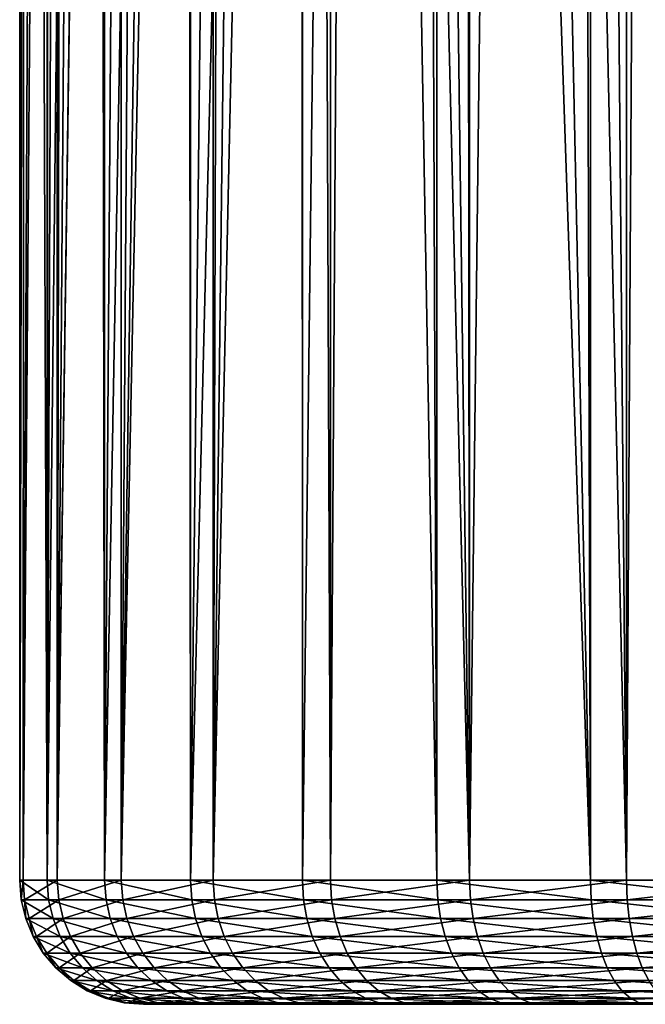
# Model space of a CAD drawing. Extents: x -90 to 90, y -111 to 35.
# Drawn here: x 53 to 56, y -35 to -29 of the extents above; entities that cross this region are included whole.
import ezdxf

# ---------------------------------------------------------------- set-up
doc = ezdxf.new("R2010")
doc.units = 0
doc.header["$MEASUREMENT"] = 0
doc.layers.add('L3', color=7, linetype='Continuous')

msp = doc.modelspace()

# ---------------------------------------------------------------- linework, layer by layer
at = {"layer": 'L3', "color": 7}
for points in [[(52.77567, -5.515218, 88.56736), (52.71491, -34.25, 89.1225), (52.71699, -5.123887, 89.12271)], [(52.71699, -5.123887, 89.12271), (52.71491, -34.25, 89.1225), (52.71782, -5.674156, 90.02229)], [(52.77567, -5.515218, 88.56736), (52.8807, -34.25, 88.03257), (52.71491, -34.25, 89.1225)], [(52.8835, -5.861581, 88.03314), (52.8807, -34.25, 88.03257), (52.77567, -5.515218, 88.56736)], [(52.71491, -34.25, 89.1225), (52.74832, -5.78787, 90.22292), (52.71782, -5.674156, 90.02229)], [(52.73571, -34.25, 90.22479), (52.74832, -5.78787, 90.22292), (52.71491, -34.25, 89.1225)], [(52.73571, -34.25, 90.22479), (52.87085, -6.244629, 91.02877), (52.74832, -5.78787, 90.22292)], [(52.8807, -34.25, 88.03257), (52.8835, -5.861581, 88.03314), (52.897, -5.90495, 87.96625)], [(52.897, -5.90495, 87.96625), (52.99065, -6.105728, 87.6319), (52.8807, -34.25, 88.03257)], [(52.8807, -34.25, 88.03257), (52.99065, -6.105728, 87.6319), (53.18484, -6.404424, 87.08997)], [(52.73571, -34.25, 90.22479), (52.94667, -6.374373, 91.30655), (52.87085, -6.244629, 91.02877)], [(57.415, -34.25, 95.80134), (56.55014, -6.295079, 95.48645), (56.38444, -34.25, 95.40965)], [(56.38444, -34.25, 95.40965), (56.55014, -6.295079, 95.48645), (56.38614, -6.374804, 95.40618)], [(52.9425, -34.25, 91.30769), (52.94667, -6.374373, 91.30655), (52.73571, -34.25, 90.22479)], [(52.8807, -34.25, 88.03257), (53.18484, -6.404424, 87.08997), (53.2283, -34.25, 86.98632)], [(52.9425, -34.25, 91.30769), (52.998, -6.462224, 91.49464), (52.94667, -6.374373, 91.30655)], [(53.2283, -34.25, 86.98632), (53.18484, -6.404424, 87.08997), (53.23196, -6.453826, 86.988)], [(56.38444, -34.25, 95.40965), (56.38614, -6.374804, 95.40618), (56.13966, -6.494631, 95.28553)], [(53.15112, -6.636486, 91.92886), (52.998, -6.462224, 91.49464), (52.9425, -34.25, 91.30769)], [(53.2283, -34.25, 86.98632), (53.23196, -6.453826, 86.988), (53.42741, -6.658733, 86.56505)], [(55.75898, -6.656333, 95.06545), (56.38444, -34.25, 95.40965), (56.13966, -6.494631, 95.28553)], [(52.9425, -34.25, 91.30769), (53.32663, -6.772417, 92.33438), (53.15112, -6.636486, 91.92886)], [(53.72683, -6.87105, 86.04628), (53.2283, -34.25, 86.98632), (53.42741, -6.658733, 86.56505)], [(55.43552, -6.773004, 94.84852), (55.43492, -34.25, 94.84942), (55.75898, -6.656333, 95.06545)], [(55.75898, -6.656333, 95.06545), (55.43492, -34.25, 94.84942), (56.38444, -34.25, 95.40965)], [(52.9425, -34.25, 91.30769), (53.32951, -6.773917, 92.33999), (53.32663, -6.772417, 92.33438)], [(53.32933, -34.25, 92.34008), (53.32951, -6.773917, 92.33999), (52.9425, -34.25, 91.30769)], [(53.32933, -34.25, 92.34008), (53.52204, -6.874051, 92.71409), (53.32951, -6.773917, 92.33999)], [(55.40536, -6.783883, 94.82829), (55.07631, -6.880209, 94.5753), (55.43492, -34.25, 94.84942)], [(55.43492, -34.25, 94.84942), (55.43552, -6.773004, 94.84852), (55.40536, -6.783883, 94.82829)], [(53.72683, -6.87105, 86.04628), (53.74772, -34.25, 86.01387), (53.2283, -34.25, 86.98632)], [(53.73584, -6.944499, 93.07066), (53.52204, -6.874051, 92.71409), (53.32933, -34.25, 92.34008)], [(53.749, -6.881319, 86.01476), (53.74772, -34.25, 86.01387), (53.72683, -6.87105, 86.04628)], [(53.749, -6.881319, 86.01476), (54.05204, -7.02169, 85.58397), (53.74772, -34.25, 86.01387)], [(55.43492, -34.25, 94.84942), (55.07631, -6.880209, 94.5753), (54.76962, -6.947488, 94.30699)], [(56.16707, -7.023484, 83.80702), (56.63462, -6.892442, 83.57943), (57.18047, -34.25, 83.37338)], [(53.73584, -6.944499, 93.07066), (53.32933, -34.25, 92.34008), (53.88745, -6.971682, 93.2906)], [(55.43492, -34.25, 94.84942), (54.76962, -6.947488, 94.30699), (54.59372, -34.25, 94.13679)], [(54.59372, -34.25, 94.13679), (54.76962, -6.947488, 94.30699), (54.59582, -6.971586, 94.13467)], [(53.88745, -6.971682, 93.2906), (53.32933, -34.25, 92.34008), (53.88506, -34.25, 93.29224)], [(53.74772, -34.25, 86.01387), (54.05204, -7.02169, 85.58397), (54.41606, -7.122596, 85.15181)], [(53.88745, -6.971682, 93.2906), (53.88506, -34.25, 93.29224), (53.9673, -6.986, 93.40645)], [(53.88506, -34.25, 93.29224), (54.21633, -6.999995, 93.72345), (53.9673, -6.986, 93.40645)], [(54.59372, -34.25, 94.13679), (54.48344, -6.987169, 94.02326), (53.88506, -34.25, 93.29224)], [(53.88506, -34.25, 93.29224), (54.48344, -6.987169, 94.02326), (54.21633, -6.999995, 93.72345)], [(54.59372, -34.25, 94.13679), (54.59582, -6.971586, 94.13467), (54.48344, -6.987169, 94.02326)], [(56.08345, -7.046919, 83.84772), (56.16707, -7.023484, 83.80702), (56.16543, -34.25, 83.80368)], [(56.16543, -34.25, 83.80368), (56.16707, -7.023484, 83.80702), (57.18047, -34.25, 83.37338)], [(56.16543, -34.25, 83.80368), (55.59455, -7.138048, 84.14355), (56.08345, -7.046919, 83.84772)], [(53.74772, -34.25, 86.01387), (54.41606, -7.122596, 85.15181), (54.42401, -34.25, 85.14319)], [(54.42401, -34.25, 85.14319), (54.41606, -7.122596, 85.15181), (54.42431, -7.123717, 85.14348)], [(54.42401, -34.25, 85.14319), (54.42431, -7.123717, 85.14348), (54.75561, -7.168734, 84.80901)], [(56.16543, -34.25, 83.80368), (55.24045, -7.168027, 84.40306), (55.59455, -7.138048, 84.14355)], [(54.42401, -34.25, 85.14319), (54.75561, -7.168734, 84.80901), (55.23771, -34.25, 84.39932)], [(55.23771, -34.25, 84.39932), (54.75561, -7.168734, 84.80901), (55.12987, -7.177389, 84.4841)], [(55.23771, -34.25, 84.39932), (55.12987, -7.177389, 84.4841), (55.24045, -7.168027, 84.40306)], [(55.23771, -34.25, 84.39932), (55.24045, -7.168027, 84.40306), (56.16543, -34.25, 83.80368)], [(52.8807, -34.25, 88.03257), (52.88967, -34.36733, 88.03472), (52.71491, -34.25, 89.1225)], [(52.71491, -34.25, 89.1225), (52.88967, -34.36733, 88.03472), (52.72413, -34.36733, 89.12311)], [(52.71491, -34.25, 89.1225), (52.72413, -34.36733, 89.12311), (52.73571, -34.25, 90.22479)], [(52.73571, -34.25, 90.22479), (52.72413, -34.36733, 89.12311), (52.7449, -34.36733, 90.22383)], [(52.73571, -34.25, 90.22479), (52.7449, -34.36733, 90.22383), (52.9425, -34.25, 91.30769)], [(52.9425, -34.25, 91.30769), (52.7449, -34.36733, 90.22383), (52.95139, -34.36733, 91.3052)], [(53.2283, -34.25, 86.98632), (53.23678, -34.36733, 86.98996), (52.8807, -34.25, 88.03257)], [(52.8807, -34.25, 88.03257), (53.23678, -34.36733, 86.98996), (52.88967, -34.36733, 88.03472)], [(52.9425, -34.25, 91.30769), (52.95139, -34.36733, 91.3052), (53.32933, -34.25, 92.34008)], [(53.32933, -34.25, 92.34008), (52.95139, -34.36733, 91.3052), (53.33767, -34.36733, 92.33612)], [(53.74772, -34.25, 86.01387), (53.75546, -34.36733, 86.01889), (53.2283, -34.25, 86.98632)], [(53.2283, -34.25, 86.98632), (53.75546, -34.36733, 86.01889), (53.23678, -34.36733, 86.98996)], [(53.32933, -34.25, 92.34008), (53.33767, -34.36733, 92.33612), (53.88506, -34.25, 93.29224)], [(53.88506, -34.25, 93.29224), (53.33767, -34.36733, 92.33612), (53.89261, -34.36733, 93.28693)], [(54.42401, -34.25, 85.14319), (54.43079, -34.36733, 85.14944), (53.74772, -34.25, 86.01387)], [(53.74772, -34.25, 86.01387), (54.43079, -34.36733, 85.14944), (53.75546, -34.36733, 86.01889)], [(53.88506, -34.25, 93.29224), (53.89261, -34.36733, 93.28693), (54.59372, -34.25, 94.13679)], [(54.59372, -34.25, 94.13679), (53.89261, -34.36733, 93.28693), (54.60026, -34.36733, 94.13028)], [(55.23771, -34.25, 84.39932), (55.24335, -34.36733, 84.40664), (54.42401, -34.25, 85.14319)], [(54.42401, -34.25, 85.14319), (55.24335, -34.36733, 84.40664), (54.43079, -34.36733, 85.14944)], [(54.59372, -34.25, 94.13679), (54.60026, -34.36733, 94.13028), (55.43492, -34.25, 94.84942)], [(55.43492, -34.25, 94.84942), (54.60026, -34.36733, 94.13028), (55.44027, -34.36733, 94.8419)], [(56.16543, -34.25, 83.80368), (56.16974, -34.36733, 83.81184), (55.23771, -34.25, 84.39932)], [(55.23771, -34.25, 84.39932), (56.16974, -34.36733, 83.81184), (55.24335, -34.36733, 84.40664)], [(55.43492, -34.25, 94.84942), (55.44027, -34.36733, 94.8419), (56.38444, -34.25, 95.40965)], [(56.38444, -34.25, 95.40965), (55.44027, -34.36733, 94.8419), (56.38845, -34.36733, 95.40132)], [(57.18047, -34.25, 83.37338), (57.18334, -34.36733, 83.38216), (56.16543, -34.25, 83.80368)], [(56.16543, -34.25, 83.80368), (57.18334, -34.36733, 83.38216), (56.16974, -34.36733, 83.81184)], [(56.38444, -34.25, 95.40965), (56.38845, -34.36733, 95.40132), (57.415, -34.25, 95.80134)], [(57.415, -34.25, 95.80134), (56.38845, -34.36733, 95.40132), (57.41753, -34.36733, 95.79246)], [(52.88967, -34.36733, 88.03472), (52.91639, -34.48176, 88.04114), (52.72413, -34.36733, 89.12311)], [(52.72413, -34.36733, 89.12311), (52.91639, -34.48176, 88.04114), (52.75154, -34.48176, 89.12493)], [(52.72413, -34.36733, 89.12311), (52.75154, -34.48176, 89.12493), (52.7449, -34.36733, 90.22383)], [(52.7449, -34.36733, 90.22383), (52.75154, -34.48176, 89.12493), (52.77222, -34.48176, 90.22098)], [(52.7449, -34.36733, 90.22383), (52.77222, -34.48176, 90.22098), (52.95139, -34.36733, 91.3052)], [(52.95139, -34.36733, 91.3052), (52.77222, -34.48176, 90.22098), (52.97785, -34.48176, 91.29778)], [(53.23678, -34.36733, 86.98996), (53.26203, -34.48176, 87.0008), (52.88967, -34.36733, 88.03472)], [(52.88967, -34.36733, 88.03472), (53.26203, -34.48176, 87.0008), (52.91639, -34.48176, 88.04114)], [(52.95139, -34.36733, 91.3052), (52.97785, -34.48176, 91.29778), (53.33767, -34.36733, 92.33612)], [(53.33767, -34.36733, 92.33612), (52.97785, -34.48176, 91.29778), (53.36249, -34.48176, 92.32433)], [(53.75546, -34.36733, 86.01889), (53.77851, -34.48176, 86.03384), (53.23678, -34.36733, 86.98996)], [(53.23678, -34.36733, 86.98996), (53.77851, -34.48176, 86.03384), (53.26203, -34.48176, 87.0008)], [(53.33767, -34.36733, 92.33612), (53.36249, -34.48176, 92.32433), (53.89261, -34.36733, 93.28693)], [(53.89261, -34.36733, 93.28693), (53.36249, -34.48176, 92.32433), (53.91508, -34.48176, 93.27112)], [(54.43079, -34.36733, 85.14944), (54.45098, -34.48176, 85.16808), (53.75546, -34.36733, 86.01889)], [(53.75546, -34.36733, 86.01889), (54.45098, -34.48176, 85.16808), (53.77851, -34.48176, 86.03384)], [(53.89261, -34.36733, 93.28693), (53.91508, -34.48176, 93.27112), (54.60026, -34.36733, 94.13028)], [(54.60026, -34.36733, 94.13028), (53.91508, -34.48176, 93.27112), (54.61974, -34.48176, 94.11089)], [(55.24335, -34.36733, 84.40664), (55.2601, -34.48176, 84.42841), (54.43079, -34.36733, 85.14944)], [(54.43079, -34.36733, 85.14944), (55.2601, -34.48176, 84.42841), (54.45098, -34.48176, 85.16808)], [(54.60026, -34.36733, 94.13028), (54.61974, -34.48176, 94.11089), (55.44027, -34.36733, 94.8419)], [(55.44027, -34.36733, 94.8419), (54.61974, -34.48176, 94.11089), (55.45618, -34.48176, 94.81951)], [(56.16974, -34.36733, 83.81184), (56.18257, -34.48176, 83.83614), (55.24335, -34.36733, 84.40664)], [(55.24335, -34.36733, 84.40664), (56.18257, -34.48176, 83.83614), (55.2601, -34.48176, 84.42841)], [(55.44027, -34.36733, 94.8419), (55.45618, -34.48176, 94.81951), (56.38845, -34.36733, 95.40132)], [(56.38845, -34.36733, 95.40132), (55.45618, -34.48176, 94.81951), (56.40035, -34.48176, 95.37657)], [(57.18334, -34.36733, 83.38216), (57.19188, -34.48176, 83.40827), (56.16974, -34.36733, 83.81184)], [(56.16974, -34.36733, 83.81184), (57.19188, -34.48176, 83.40827), (56.18257, -34.48176, 83.83614)], [(56.38845, -34.36733, 95.40132), (56.40035, -34.48176, 95.37657), (57.41753, -34.36733, 95.79246)], [(57.41753, -34.36733, 95.79246), (56.40035, -34.48176, 95.37657), (57.42508, -34.48176, 95.76605)], [(52.91639, -34.48176, 88.04114), (52.96018, -34.59049, 88.05166), (52.75154, -34.48176, 89.12493)], [(52.75154, -34.48176, 89.12493), (52.96018, -34.59049, 88.05166), (52.79648, -34.59049, 89.1279)], [(52.75154, -34.48176, 89.12493), (52.79648, -34.59049, 89.1279), (52.77222, -34.48176, 90.22098)], [(52.77222, -34.48176, 90.22098), (52.79648, -34.59049, 89.1279), (52.81702, -34.59049, 90.21632)], [(52.77222, -34.48176, 90.22098), (52.81702, -34.59049, 90.21632), (52.97785, -34.48176, 91.29778)], [(52.97785, -34.48176, 91.29778), (52.81702, -34.59049, 90.21632), (53.02121, -34.59049, 91.28561)], [(53.26203, -34.48176, 87.0008), (53.30341, -34.59049, 87.01858), (52.91639, -34.48176, 88.04114)], [(52.91639, -34.48176, 88.04114), (53.30341, -34.59049, 87.01858), (52.96018, -34.59049, 88.05166)], [(52.97785, -34.48176, 91.29778), (53.02121, -34.59049, 91.28561), (53.36249, -34.48176, 92.32433)], [(53.36249, -34.48176, 92.32433), (53.02121, -34.59049, 91.28561), (53.40317, -34.59049, 92.30501)], [(53.77851, -34.48176, 86.03384), (53.81629, -34.59049, 86.05836), (53.26203, -34.48176, 87.0008)], [(53.26203, -34.48176, 87.0008), (53.81629, -34.59049, 86.05836), (53.30341, -34.59049, 87.01858)], [(53.36249, -34.48176, 92.32433), (53.40317, -34.59049, 92.30501), (53.91508, -34.48176, 93.27112)], [(53.91508, -34.48176, 93.27112), (53.40317, -34.59049, 92.30501), (53.95192, -34.59049, 93.2452)], [(54.45098, -34.48176, 85.16808), (54.48408, -34.59049, 85.19863), (53.77851, -34.48176, 86.03384)], [(53.77851, -34.48176, 86.03384), (54.48408, -34.59049, 85.19863), (53.81629, -34.59049, 86.05836)], [(53.91508, -34.48176, 93.27112), (53.95192, -34.59049, 93.2452), (54.61974, -34.48176, 94.11089)], [(54.61974, -34.48176, 94.11089), (53.95192, -34.59049, 93.2452), (54.65166, -34.59049, 94.07912)], [(55.2601, -34.48176, 84.42841), (55.28755, -34.59049, 84.46412), (54.45098, -34.48176, 85.16808)], [(54.45098, -34.48176, 85.16808), (55.28755, -34.59049, 84.46412), (54.48408, -34.59049, 85.19863)], [(54.61974, -34.48176, 94.11089), (54.65166, -34.59049, 94.07912), (55.45618, -34.48176, 94.81951)], [(55.45618, -34.48176, 94.81951), (54.65166, -34.59049, 94.07912), (55.48228, -34.59049, 94.78279)], [(56.18257, -34.48176, 83.83614), (56.20361, -34.59049, 83.87596), (55.2601, -34.48176, 84.42841)], [(55.2601, -34.48176, 84.42841), (56.20361, -34.59049, 83.87596), (55.28755, -34.59049, 84.46412)], [(55.45618, -34.48176, 94.81951), (55.48228, -34.59049, 94.78279), (56.40035, -34.48176, 95.37657)], [(56.40035, -34.48176, 95.37657), (55.48228, -34.59049, 94.78279), (56.41986, -34.59049, 95.33597)], [(57.19188, -34.48176, 83.40827), (57.20588, -34.59049, 83.45108), (56.18257, -34.48176, 83.83614)], [(56.18257, -34.48176, 83.83614), (57.20588, -34.59049, 83.45108), (56.20361, -34.59049, 83.87596)], [(56.40035, -34.48176, 95.37657), (56.41986, -34.59049, 95.33597), (57.42508, -34.48176, 95.76605)], [(57.42508, -34.48176, 95.76605), (56.41986, -34.59049, 95.33597), (57.43745, -34.59049, 95.72273)], [(52.96018, -34.59049, 88.05166), (53.01997, -34.69084, 88.06603), (52.79648, -34.59049, 89.1279)], [(52.79648, -34.59049, 89.1279), (53.01997, -34.69084, 88.06603), (52.85784, -34.69084, 89.13196)], [(52.79648, -34.59049, 89.1279), (52.85784, -34.69084, 89.13196), (52.81702, -34.59049, 90.21632)], [(52.81702, -34.59049, 90.21632), (52.85784, -34.69084, 89.13196), (52.87818, -34.69084, 90.20995)], [(52.81702, -34.59049, 90.21632), (52.87818, -34.69084, 90.20995), (53.02121, -34.59049, 91.28561)], [(53.02121, -34.59049, 91.28561), (52.87818, -34.69084, 90.20995), (53.08041, -34.69084, 91.26899)], [(53.30341, -34.59049, 87.01858), (53.35991, -34.69084, 87.04285), (52.96018, -34.59049, 88.05166)], [(52.96018, -34.59049, 88.05166), (53.35991, -34.69084, 87.04285), (53.01997, -34.69084, 88.06603)], [(53.02121, -34.59049, 91.28561), (53.08041, -34.69084, 91.26899), (53.40317, -34.59049, 92.30501)], [(53.40317, -34.59049, 92.30501), (53.08041, -34.69084, 91.26899), (53.45871, -34.69084, 92.27863)], [(53.81629, -34.59049, 86.05836), (53.86788, -34.69084, 86.09182), (53.30341, -34.59049, 87.01858)], [(53.30341, -34.59049, 87.01858), (53.86788, -34.69084, 86.09182), (53.35991, -34.69084, 87.04285)], [(53.40317, -34.59049, 92.30501), (53.45871, -34.69084, 92.27863), (53.95192, -34.59049, 93.2452)], [(53.95192, -34.59049, 93.2452), (53.45871, -34.69084, 92.27863), (54.0022, -34.69084, 93.20981)], [(54.48408, -34.59049, 85.19863), (54.52927, -34.69084, 85.24033), (53.81629, -34.59049, 86.05836)], [(53.81629, -34.59049, 86.05836), (54.52927, -34.69084, 85.24033), (53.86788, -34.69084, 86.09182)], [(53.95192, -34.59049, 93.2452), (54.0022, -34.69084, 93.20981), (54.65166, -34.59049, 94.07912)], [(54.65166, -34.59049, 94.07912), (54.0022, -34.69084, 93.20981), (54.69524, -34.69084, 94.03574)], [(55.28755, -34.59049, 84.46412), (55.32505, -34.69084, 84.51286), (54.48408, -34.59049, 85.19863)], [(54.48408, -34.59049, 85.19863), (55.32505, -34.69084, 84.51286), (54.52927, -34.69084, 85.24033)], [(54.65166, -34.59049, 94.07912), (54.69524, -34.69084, 94.03574), (55.48228, -34.59049, 94.78279)], [(55.48228, -34.59049, 94.78279), (54.69524, -34.69084, 94.03574), (55.5179, -34.69084, 94.73267)], [(56.20361, -34.59049, 83.87596), (56.23232, -34.69084, 83.93034), (55.28755, -34.59049, 84.46412)], [(55.28755, -34.59049, 84.46412), (56.23232, -34.69084, 83.93034), (55.32505, -34.69084, 84.51286)], [(55.48228, -34.59049, 94.78279), (55.5179, -34.69084, 94.73267), (56.41986, -34.59049, 95.33597)], [(56.41986, -34.59049, 95.33597), (55.5179, -34.69084, 94.73267), (56.44651, -34.69084, 95.28055)], [(57.20588, -34.59049, 83.45108), (57.22499, -34.69084, 83.50953), (56.20361, -34.59049, 83.87596)], [(56.20361, -34.59049, 83.87596), (57.22499, -34.69084, 83.50953), (56.23232, -34.69084, 83.93034)], [(56.41986, -34.59049, 95.33597), (56.44651, -34.69084, 95.28055), (57.43745, -34.59049, 95.72273)], [(57.43745, -34.59049, 95.72273), (56.44651, -34.69084, 95.28055), (57.45435, -34.69084, 95.66361)], [(53.01997, -34.69084, 88.06603), (53.09429, -34.78033, 88.08389), (52.85784, -34.69084, 89.13196)], [(52.85784, -34.69084, 89.13196), (53.09429, -34.78033, 88.08389), (52.9341, -34.78033, 89.137)], [(52.85784, -34.69084, 89.13196), (52.9341, -34.78033, 89.137), (52.87818, -34.69084, 90.20995)], [(52.87818, -34.69084, 90.20995), (52.9341, -34.78033, 89.137), (52.9542, -34.78033, 90.20203)], [(52.87818, -34.69084, 90.20995), (52.9542, -34.78033, 90.20203), (53.08041, -34.69084, 91.26899)], [(53.08041, -34.69084, 91.26899), (52.9542, -34.78033, 90.20203), (53.154, -34.78033, 91.24834)], [(53.35991, -34.69084, 87.04285), (53.43014, -34.78033, 87.07301), (53.01997, -34.69084, 88.06603)], [(53.01997, -34.69084, 88.06603), (53.43014, -34.78033, 87.07301), (53.09429, -34.78033, 88.08389)], [(53.08041, -34.69084, 91.26899), (53.154, -34.78033, 91.24834), (53.45871, -34.69084, 92.27863)], [(53.45871, -34.69084, 92.27863), (53.154, -34.78033, 91.24834), (53.52775, -34.78033, 92.24584)], [(53.86788, -34.69084, 86.09182), (53.932, -34.78033, 86.13342), (53.35991, -34.69084, 87.04285)], [(53.35991, -34.69084, 87.04285), (53.932, -34.78033, 86.13342), (53.43014, -34.78033, 87.07301)], [(53.45871, -34.69084, 92.27863), (53.52775, -34.78033, 92.24584), (54.0022, -34.69084, 93.20981)], [(54.0022, -34.69084, 93.20981), (53.52775, -34.78033, 92.24584), (54.06471, -34.78033, 93.16582)], [(54.52927, -34.69084, 85.24033), (54.58544, -34.78033, 85.29217), (53.86788, -34.69084, 86.09182)], [(53.86788, -34.69084, 86.09182), (54.58544, -34.78033, 85.29217), (53.932, -34.78033, 86.13342)], [(54.0022, -34.69084, 93.20981), (54.06471, -34.78033, 93.16582), (54.69524, -34.69084, 94.03574)], [(54.69524, -34.69084, 94.03574), (54.06471, -34.78033, 93.16582), (54.74942, -34.78033, 93.98182)], [(55.32505, -34.69084, 84.51286), (55.37165, -34.78033, 84.57344), (54.52927, -34.69084, 85.24033)], [(54.52927, -34.69084, 85.24033), (55.37165, -34.78033, 84.57344), (54.58544, -34.78033, 85.29217)], [(54.69524, -34.69084, 94.03574), (54.74942, -34.78033, 93.98182), (55.5179, -34.69084, 94.73267)], [(55.5179, -34.69084, 94.73267), (54.74942, -34.78033, 93.98182), (55.56218, -34.78033, 94.67038)], [(56.23232, -34.69084, 83.93034), (56.26801, -34.78033, 83.99792), (55.32505, -34.69084, 84.51286)], [(55.32505, -34.69084, 84.51286), (56.26801, -34.78033, 83.99792), (55.37165, -34.78033, 84.57344)], [(55.5179, -34.69084, 94.73267), (55.56218, -34.78033, 94.67038), (56.44651, -34.69084, 95.28055)], [(56.44651, -34.69084, 95.28055), (55.56218, -34.78033, 94.67038), (56.47963, -34.78033, 95.21166)], [(57.22499, -34.69084, 83.50953), (57.24875, -34.78033, 83.58217), (56.23232, -34.69084, 83.93034)], [(56.23232, -34.69084, 83.93034), (57.24875, -34.78033, 83.58217), (56.26801, -34.78033, 83.99792)], [(56.44651, -34.69084, 95.28055), (56.47963, -34.78033, 95.21166), (57.45435, -34.69084, 95.66361)], [(57.45435, -34.69084, 95.66361), (56.47963, -34.78033, 95.21166), (57.47535, -34.78033, 95.59012)], [(53.09429, -34.78033, 88.08389), (53.1813, -34.85676, 88.10481), (52.9341, -34.78033, 89.137)], [(52.9341, -34.78033, 89.137), (53.1813, -34.85676, 88.10481), (53.0234, -34.85676, 89.1429)], [(52.9341, -34.78033, 89.137), (53.0234, -34.85676, 89.1429), (52.9542, -34.78033, 90.20203)], [(52.9542, -34.78033, 90.20203), (53.0234, -34.85676, 89.1429), (53.04321, -34.85676, 90.19276)], [(52.9542, -34.78033, 90.20203), (53.04321, -34.85676, 90.19276), (53.154, -34.78033, 91.24834)], [(53.154, -34.78033, 91.24834), (53.04321, -34.85676, 90.19276), (53.24016, -34.85676, 91.22416)], [(53.43014, -34.78033, 87.07301), (53.51237, -34.85676, 87.10832), (53.09429, -34.78033, 88.08389)], [(53.09429, -34.78033, 88.08389), (53.51237, -34.85676, 87.10832), (53.1813, -34.85676, 88.10481)], [(53.154, -34.78033, 91.24834), (53.24016, -34.85676, 91.22416), (53.52775, -34.78033, 92.24584)], [(53.52775, -34.78033, 92.24584), (53.24016, -34.85676, 91.22416), (53.60859, -34.85676, 92.20745)], [(53.932, -34.78033, 86.13342), (54.00708, -34.85676, 86.18212), (53.43014, -34.78033, 87.07301)], [(53.43014, -34.78033, 87.07301), (54.00708, -34.85676, 86.18212), (53.51237, -34.85676, 87.10832)], [(53.52775, -34.78033, 92.24584), (53.60859, -34.85676, 92.20745), (54.06471, -34.78033, 93.16582)], [(54.06471, -34.78033, 93.16582), (53.60859, -34.85676, 92.20745), (54.13789, -34.85676, 93.11432)], [(54.58544, -34.78033, 85.29217), (54.6512, -34.85676, 85.35286), (53.932, -34.78033, 86.13342)], [(53.932, -34.78033, 86.13342), (54.6512, -34.85676, 85.35286), (54.00708, -34.85676, 86.18212)], [(54.06471, -34.78033, 93.16582), (54.13789, -34.85676, 93.11432), (54.74942, -34.78033, 93.98182)], [(54.74942, -34.78033, 93.98182), (54.13789, -34.85676, 93.11432), (54.81284, -34.85676, 93.9187)], [(55.37165, -34.78033, 84.57344), (55.42621, -34.85676, 84.64438), (54.58544, -34.78033, 85.29217)], [(54.58544, -34.78033, 85.29217), (55.42621, -34.85676, 84.64438), (54.6512, -34.85676, 85.35286)], [(54.74942, -34.78033, 93.98182), (54.81284, -34.85676, 93.9187), (55.56218, -34.78033, 94.67038)], [(55.56218, -34.78033, 94.67038), (54.81284, -34.85676, 93.9187), (55.61403, -34.85676, 94.59744)], [(56.26801, -34.78033, 83.99792), (56.3098, -34.85676, 84.07706), (55.37165, -34.78033, 84.57344)], [(55.37165, -34.78033, 84.57344), (56.3098, -34.85676, 84.07706), (55.42621, -34.85676, 84.64438)], [(55.56218, -34.78033, 94.67038), (55.61403, -34.85676, 94.59744), (56.47963, -34.78033, 95.21166)], [(56.47963, -34.78033, 95.21166), (55.61403, -34.85676, 94.59744), (56.5184, -34.85676, 95.13101)], [(57.24875, -34.78033, 83.58217), (57.27656, -34.85676, 83.66723), (56.26801, -34.78033, 83.99792)], [(56.26801, -34.78033, 83.99792), (57.27656, -34.85676, 83.66723), (56.3098, -34.85676, 84.07706)], [(56.47963, -34.78033, 95.21166), (56.5184, -34.85676, 95.13101), (57.47535, -34.78033, 95.59012)], [(53.1813, -34.85676, 88.10481), (53.27887, -34.91826, 88.12825), (53.0234, -34.85676, 89.1429)], [(53.0234, -34.85676, 89.1429), (53.27887, -34.91826, 88.12825), (53.12353, -34.91826, 89.14953)], [(53.0234, -34.85676, 89.1429), (53.12353, -34.91826, 89.14953), (53.04321, -34.85676, 90.19276)], [(53.04321, -34.85676, 90.19276), (53.12353, -34.91826, 89.14953), (53.14302, -34.91826, 90.18236)], [(53.04321, -34.85676, 90.19276), (53.14302, -34.91826, 90.18236), (53.24016, -34.85676, 91.22416)], [(53.24016, -34.85676, 91.22416), (53.14302, -34.91826, 90.18236), (53.33678, -34.91826, 91.19705)], [(53.51237, -34.85676, 87.10832), (53.60457, -34.91826, 87.14792), (53.1813, -34.85676, 88.10481)], [(53.1813, -34.85676, 88.10481), (53.60457, -34.91826, 87.14792), (53.27887, -34.91826, 88.12825)], [(53.24016, -34.85676, 91.22416), (53.33678, -34.91826, 91.19705), (53.60859, -34.85676, 92.20745)], [(53.60859, -34.85676, 92.20745), (53.33678, -34.91826, 91.19705), (53.69923, -34.91826, 92.1644)], [(54.00708, -34.85676, 86.18212), (54.09126, -34.91826, 86.23674), (53.51237, -34.85676, 87.10832)], [(53.51237, -34.85676, 87.10832), (54.09126, -34.91826, 86.23674), (53.60457, -34.91826, 87.14792)], [(53.60859, -34.85676, 92.20745), (53.69923, -34.91826, 92.1644), (54.13789, -34.85676, 93.11432)], [(54.13789, -34.85676, 93.11432), (53.69923, -34.91826, 92.1644), (54.21996, -34.91826, 93.05657)], [(54.6512, -34.85676, 85.35286), (54.72495, -34.91826, 85.42091), (54.00708, -34.85676, 86.18212)], [(54.00708, -34.85676, 86.18212), (54.72495, -34.91826, 85.42091), (54.09126, -34.91826, 86.23674)], [(54.13789, -34.85676, 93.11432), (54.21996, -34.91826, 93.05657), (54.81284, -34.85676, 93.9187)], [(54.81284, -34.85676, 93.9187), (54.21996, -34.91826, 93.05657), (54.88397, -34.91826, 93.84791)], [(55.42621, -34.85676, 84.64438), (55.48739, -34.91826, 84.72391), (54.6512, -34.85676, 85.35286)], [(54.6512, -34.85676, 85.35286), (55.48739, -34.91826, 84.72391), (54.72495, -34.91826, 85.42091)], [(54.81284, -34.85676, 93.9187), (54.88397, -34.91826, 93.84791), (55.61403, -34.85676, 94.59744)], [(55.61403, -34.85676, 94.59744), (54.88397, -34.91826, 93.84791), (55.67217, -34.91826, 94.51564)], [(56.3098, -34.85676, 84.07706), (56.35666, -34.91826, 84.16579), (55.42621, -34.85676, 84.64438)], [(55.42621, -34.85676, 84.64438), (56.35666, -34.91826, 84.16579), (55.48739, -34.91826, 84.72391)], [(55.61403, -34.85676, 94.59744), (55.67217, -34.91826, 94.51564), (56.5184, -34.85676, 95.13101)], [(56.5184, -34.85676, 95.13101), (55.67217, -34.91826, 94.51564), (56.56188, -34.91826, 95.04057)], [(57.27656, -34.85676, 83.66723), (57.30775, -34.91826, 83.76261), (56.3098, -34.85676, 84.07706)], [(56.3098, -34.85676, 84.07706), (57.30775, -34.91826, 83.76261), (56.35666, -34.91826, 84.16579)], [(53.27887, -34.91826, 88.12825), (53.38459, -34.96329, 88.15366), (53.12353, -34.91826, 89.14953)], [(53.12353, -34.91826, 89.14953), (53.38459, -34.96329, 88.15366), (53.23202, -34.96329, 89.1567)], [(53.12353, -34.91826, 89.14953), (53.23202, -34.96329, 89.1567), (53.14302, -34.91826, 90.18236)], [(53.14302, -34.91826, 90.18236), (53.23202, -34.96329, 89.1567), (53.25116, -34.96329, 90.1711)], [(53.14302, -34.91826, 90.18236), (53.25116, -34.96329, 90.1711), (53.33678, -34.91826, 91.19705)], [(53.33678, -34.91826, 91.19705), (53.25116, -34.96329, 90.1711), (53.44146, -34.96329, 91.16767)], [(53.60457, -34.91826, 87.14792), (53.70447, -34.96329, 87.19084), (53.27887, -34.91826, 88.12825)], [(53.27887, -34.91826, 88.12825), (53.70447, -34.96329, 87.19084), (53.38459, -34.96329, 88.15366)], [(53.33678, -34.91826, 91.19705), (53.44146, -34.96329, 91.16767), (53.69923, -34.91826, 92.1644)], [(53.69923, -34.91826, 92.1644), (53.44146, -34.96329, 91.16767), (53.79745, -34.96329, 92.11775)], [(54.09126, -34.91826, 86.23674), (54.18248, -34.96329, 86.29592), (53.60457, -34.91826, 87.14792)], [(53.60457, -34.91826, 87.14792), (54.18248, -34.96329, 86.29592), (53.70447, -34.96329, 87.19084)], [(53.69923, -34.91826, 92.1644), (53.79745, -34.96329, 92.11775), (54.21996, -34.91826, 93.05657)], [(54.21996, -34.91826, 93.05657), (53.79745, -34.96329, 92.11775), (54.30888, -34.96329, 92.994)], [(54.72495, -34.91826, 85.42091), (54.80485, -34.96329, 85.49465), (54.09126, -34.91826, 86.23674)], [(54.09126, -34.91826, 86.23674), (54.80485, -34.96329, 85.49465), (54.18248, -34.96329, 86.29592)], [(54.21996, -34.91826, 93.05657), (54.30888, -34.96329, 92.994), (54.88397, -34.91826, 93.84791)], [(54.88397, -34.91826, 93.84791), (54.30888, -34.96329, 92.994), (54.96103, -34.96329, 93.7712)], [(55.48739, -34.91826, 84.72391), (55.55368, -34.96329, 84.81009), (54.72495, -34.91826, 85.42091)], [(54.72495, -34.91826, 85.42091), (55.55368, -34.96329, 84.81009), (54.80485, -34.96329, 85.49465)], [(54.88397, -34.91826, 93.84791), (54.96103, -34.96329, 93.7712), (55.67217, -34.91826, 94.51564)], [(55.67217, -34.91826, 94.51564), (54.96103, -34.96329, 93.7712), (55.73516, -34.96329, 94.42703)], [(56.35666, -34.91826, 84.16579), (56.40744, -34.96329, 84.26194), (55.48739, -34.91826, 84.72391)], [(55.48739, -34.91826, 84.72391), (56.40744, -34.96329, 84.26194), (55.55368, -34.96329, 84.81009)], [(55.67217, -34.91826, 94.51564), (55.73516, -34.96329, 94.42703), (56.56188, -34.91826, 95.04057)], [(56.56188, -34.91826, 95.04057), (55.73516, -34.96329, 94.42703), (56.60899, -34.96329, 94.94258)], [(57.30775, -34.91826, 83.76261), (57.34155, -34.96329, 83.86596), (56.35666, -34.91826, 84.16579)], [(56.35666, -34.91826, 84.16579), (57.34155, -34.96329, 83.86596), (56.40744, -34.96329, 84.26194)], [(53.38459, -34.96329, 88.15366), (53.49585, -34.99077, 88.1804), (53.23202, -34.96329, 89.1567)], [(53.23202, -34.96329, 89.1567), (53.49585, -34.99077, 88.1804), (53.34621, -34.99077, 89.16426)], [(53.23202, -34.96329, 89.1567), (53.34621, -34.99077, 89.16426), (53.25116, -34.96329, 90.1711)], [(53.25116, -34.96329, 90.1711), (53.34621, -34.99077, 89.16426), (53.36498, -34.99077, 90.15924)], [(53.25116, -34.96329, 90.1711), (53.36498, -34.99077, 90.15924), (53.44146, -34.96329, 91.16767)], [(53.49585, -34.99077, 88.1804), (53.60993, -35, 88.20782), (53.34621, -34.99077, 89.16426)], [(53.34621, -34.99077, 89.16426), (53.60993, -35, 88.20782), (53.46328, -35, 89.172)], [(53.34621, -34.99077, 89.16426), (53.46328, -35, 89.172), (53.36498, -34.99077, 90.15924)], [(53.44146, -34.96329, 91.16767), (53.36498, -34.99077, 90.15924), (53.55164, -34.99077, 91.13675)], [(53.36498, -34.99077, 90.15924), (53.46328, -35, 89.172), (53.48168, -35, 90.14709)], [(53.36498, -34.99077, 90.15924), (53.48168, -35, 90.14709), (53.55164, -34.99077, 91.13675)], [(53.70447, -34.96329, 87.19084), (53.80962, -34.99077, 87.23599), (53.38459, -34.96329, 88.15366)], [(53.38459, -34.96329, 88.15366), (53.80962, -34.99077, 87.23599), (53.49585, -34.99077, 88.1804)], [(53.44146, -34.96329, 91.16767), (53.55164, -34.99077, 91.13675), (53.79745, -34.96329, 92.11775)], [(53.60993, -35, 88.20782), (56.70941, -35, 94.7337), (53.46328, -35, 89.172)], [(53.46328, -35, 89.172), (56.70941, -35, 94.7337), (55.86943, -35, 94.23812)], [(53.46328, -35, 89.172), (55.86943, -35, 94.23812), (53.48168, -35, 90.14709)], [(53.55164, -34.99077, 91.13675), (53.48168, -35, 90.14709), (53.66461, -35, 91.10505)], [(53.48168, -35, 90.14709), (55.86943, -35, 94.23812), (55.1253, -35, 93.60771)], [(53.48168, -35, 90.14709), (55.1253, -35, 93.60771), (53.66461, -35, 91.10505)], [(53.80962, -34.99077, 87.23599), (53.91743, -35, 87.28229), (53.49585, -34.99077, 88.1804)], [(53.49585, -34.99077, 88.1804), (53.91743, -35, 87.28229), (53.60993, -35, 88.20782)], [(53.79745, -34.96329, 92.11775), (53.55164, -34.99077, 91.13675), (53.90082, -34.99077, 92.06865)], [(53.55164, -34.99077, 91.13675), (53.66461, -35, 91.10505), (53.90082, -34.99077, 92.06865)], [(53.91743, -35, 87.28229), (57.62104, -35, 95.0802), (53.60993, -35, 88.20782)], [(53.60993, -35, 88.20782), (57.62104, -35, 95.0802), (56.70941, -35, 94.7337)], [(53.90082, -34.99077, 92.06865), (53.66461, -35, 91.10505), (54.0068, -35, 92.01831)], [(53.66461, -35, 91.10505), (55.1253, -35, 93.60771), (54.49841, -35, 92.86062)], [(53.66461, -35, 91.10505), (54.49841, -35, 92.86062), (54.0068, -35, 92.01831)], [(54.18248, -34.96329, 86.29592), (54.27848, -34.99077, 86.3582), (53.70447, -34.96329, 87.19084)], [(53.70447, -34.96329, 87.19084), (54.27848, -34.99077, 86.3582), (53.80962, -34.99077, 87.23599)], [(53.79745, -34.96329, 92.11775), (53.90082, -34.99077, 92.06865), (54.30888, -34.96329, 92.994)], [(54.27848, -34.99077, 86.3582), (54.37691, -35, 86.42205), (53.80962, -34.99077, 87.23599)], [(53.80962, -34.99077, 87.23599), (54.37691, -35, 86.42205), (53.91743, -35, 87.28229)], [(54.30888, -34.96329, 92.994), (53.90082, -34.99077, 92.06865), (54.40246, -34.99077, 92.92813)], [(53.90082, -34.99077, 92.06865), (54.0068, -35, 92.01831), (54.40246, -34.99077, 92.92813)], [(54.37691, -35, 86.42205), (58.57813, -35, 95.26764), (53.91743, -35, 87.28229)], [(53.91743, -35, 87.28229), (58.57813, -35, 95.26764), (57.62104, -35, 95.0802)], [(54.40246, -34.99077, 92.92813), (54.0068, -35, 92.01831), (54.49841, -35, 92.86062)], [(54.80485, -34.96329, 85.49465), (54.88895, -34.99077, 85.57227), (54.18248, -34.96329, 86.29592)], [(54.18248, -34.96329, 86.29592), (54.88895, -34.99077, 85.57227), (54.27848, -34.99077, 86.3582)], [(54.88895, -34.99077, 85.57227), (54.97517, -35, 85.65183), (54.27848, -34.99077, 86.3582)], [(54.27848, -34.99077, 86.3582), (54.97517, -35, 85.65183), (54.37691, -35, 86.42205)], [(54.30888, -34.96329, 92.994), (54.40246, -34.99077, 92.92813), (54.96103, -34.96329, 93.7712)], [(54.97517, -35, 85.65183), (59.55313, -35, 95.29064), (54.37691, -35, 86.42205)], [(54.37691, -35, 86.42205), (59.55313, -35, 95.29064), (58.57813, -35, 95.26764)], [(54.96103, -34.96329, 93.7712), (54.40246, -34.99077, 92.92813), (55.04214, -34.99077, 93.69048)], [(54.40246, -34.99077, 92.92813), (54.49841, -35, 92.86062), (55.04214, -34.99077, 93.69048)], [(55.04214, -34.99077, 93.69048), (54.49841, -35, 92.86062), (55.1253, -35, 93.60771)], [(55.55368, -34.96329, 84.81009), (55.62346, -34.99077, 84.9008), (54.80485, -34.96329, 85.49465)], [(54.80485, -34.96329, 85.49465), (55.62346, -34.99077, 84.9008), (54.88895, -34.99077, 85.57227)], [(55.62346, -34.99077, 84.9008), (55.69499, -35, 84.9938), (54.88895, -34.99077, 85.57227)], [(54.88895, -34.99077, 85.57227), (55.69499, -35, 84.9938), (54.97517, -35, 85.65183)], [(54.96103, -34.96329, 93.7712), (55.04214, -34.99077, 93.69048), (55.73516, -34.96329, 94.42703)], [(55.69499, -35, 84.9938), (60.51799, -35, 95.14853), (54.97517, -35, 85.65183)], [(54.97517, -35, 85.65183), (60.51799, -35, 95.14853), (59.55313, -35, 95.29064)], [(55.73516, -34.96329, 94.42703), (55.04214, -34.99077, 93.69048), (55.80146, -34.99077, 94.33375)], [(55.04214, -34.99077, 93.69048), (55.1253, -35, 93.60771), (55.80146, -34.99077, 94.33375)], [(55.80146, -34.99077, 94.33375), (55.1253, -35, 93.60771), (55.86943, -35, 94.23812)], [(56.40744, -34.96329, 84.26194), (56.46087, -34.99077, 84.36313), (55.55368, -34.96329, 84.81009)], [(55.55368, -34.96329, 84.81009), (56.46087, -34.99077, 84.36313), (55.62346, -34.99077, 84.9008)], [(56.46087, -34.99077, 84.36313), (56.51566, -35, 84.46688), (55.62346, -34.99077, 84.9008)], [(55.62346, -34.99077, 84.9008), (56.51566, -35, 84.46688), (55.69499, -35, 84.9938)], [(56.51566, -35, 84.46688), (61.44495, -35, 94.84541), (55.69499, -35, 84.9938)], [(55.69499, -35, 84.9938), (61.44495, -35, 94.84541), (60.51799, -35, 95.14853)], [(55.73516, -34.96329, 94.42703), (55.80146, -34.99077, 94.33375), (56.60899, -34.96329, 94.94258)], [(56.60899, -34.96329, 94.94258), (55.80146, -34.99077, 94.33375), (56.65857, -34.99077, 94.83944)], [(55.80146, -34.99077, 94.33375), (55.86943, -35, 94.23812), (56.65857, -34.99077, 94.83944)], [(56.65857, -34.99077, 94.83944), (55.86943, -35, 94.23812), (56.70941, -35, 94.7337)], [(57.34155, -34.96329, 83.86596), (57.37711, -34.99077, 83.97472), (56.40744, -34.96329, 84.26194)], [(56.40744, -34.96329, 84.26194), (57.37711, -34.99077, 83.97472), (56.46087, -34.99077, 84.36313)], [(57.37711, -34.99077, 83.97472), (57.41358, -35, 84.08624), (56.46087, -34.99077, 84.36313)], [(56.46087, -34.99077, 84.36313), (57.41358, -35, 84.08624), (56.51566, -35, 84.46688)]]:
    msp.add_3dface(points, dxfattribs=at)

doc.saveas('drawing.dxf')
